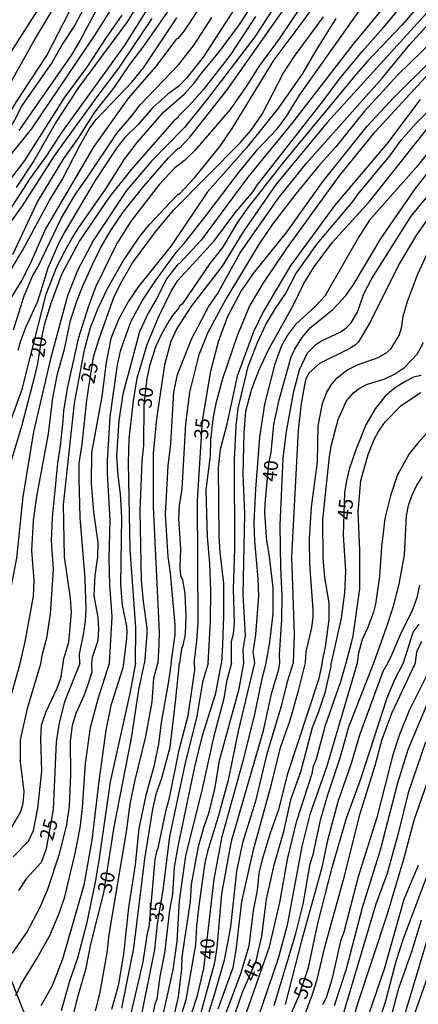
# Model space of a CAD drawing. Units: millimetres. Extents: x 177366 to 179299, y 1658850 to 1660419.
# Drawn here: x 177904 to 177975, y 1659801 to 1659977 of the extents above; entities that cross this region are included whole.
import ezdxf
from ezdxf.enums import TextEntityAlignment as Align

# ---------------------------------------------------------------- set-up
doc = ezdxf.new("R2010")
doc.units = ezdxf.units.MM
doc.header["$MEASUREMENT"] = 0
for name, color, linetype in [('V-CURVA_DE_NIVEL', 40, 'Continuous'), ('V-CURVA_MESTRA', 30, 'Continuous'), ('V-TALVEGUE', 7, 'Continuous'), ('V-TEXTO_DE_ALTIMETRIA', 42, 'Continuous')]:
    doc.layers.add(name, color=color, linetype=linetype)

msp = doc.modelspace()

# ---------------------------------------------------------------- linework, layer by layer
at = {"layer": 'V-CURVA_DE_NIVEL'}
for points in [[(177976.49, 1660020.14), (177974.82, 1660017.98), (177968.95, 1660009.09), (177959.34, 1659993.61), (177956.96, 1659990.16), (177946.17, 1659973.48), (177937.71, 1659962.43), (177933.62, 1659957.35), (177927.75, 1659951.37), (177923.34, 1659946.13), (177917.43, 1659937.31), (177914.6, 1659931.87), (177912.8, 1659927.37), (177909.76, 1659916.15), (177906.76, 1659903.17), (177904.84, 1659891.56), (177903.74, 1659880.68), (177900.77, 1659865.56), (177900.79, 1659861.91)], [(177847.2, 1659927.44), (177848.49, 1659928.26), (177850.78, 1659931.27), (177852.22, 1659932.55), (177856.78, 1659935.82), (177861.24, 1659938.31), (177865.05, 1659939.59), (177867.27, 1659940.09), (177869.97, 1659940.41), (177872.84, 1659940.22), (177875.84, 1659939.46), (177877.55, 1659939.27), (177882.48, 1659939.72), (177885.39, 1659940.24), (177887.71, 1659941.05), (177889.25, 1659942.01), (177892.09, 1659944.71), (177893.98, 1659946.77), (177896.31, 1659949.6), (177898.69, 1659953.37), (177903.66, 1659961.89), (177909.1, 1659970.16), (177919.14, 1659989.69)], [(177924.94, 1659861.95), (177924.99, 1659868.3), (177923.98, 1659882.18), (177923.68, 1659897.69), (177923.81, 1659901.93), (177924.54, 1659908.65), (177925.2, 1659912.72), (177926.98, 1659918.72), (177928.99, 1659923.6), (177931.24, 1659928.22), (177932.44, 1659930.11), (177939.01, 1659937.26), (177942.59, 1659942.12), (177945.85, 1659945.93), (177946.57, 1659947.11), (177958.4, 1659962.15), (177961.29, 1659966.05), (177965.25, 1659970.91), (177969, 1659975.12), (177980.67, 1659989.06)], [(177912.05, 1659861.93), (177912.17, 1659862.78), (177913.04, 1659865.69), (177913.53, 1659871), (177913.32, 1659873.53), (177912.29, 1659880.89), (177912.12, 1659890.15), (177914.04, 1659908.26), (177915.84, 1659917.79), (177916.91, 1659921.76), (177918.29, 1659925.18), (177919.87, 1659928.54), (177922.65, 1659933.49), (177925.65, 1659937.91), (177927.39, 1659940.05), (177932.12, 1659945.08), (177932.53, 1659945.5), (177932.72, 1659945.46), (177935.44, 1659948.36), (177940, 1659954.01), (177942.12, 1659957.18), (177949.6, 1659969.39), (177954.95, 1659976.54), (177962.17, 1659986.84)], [(177902.54, 1659942.66), (177906.12, 1659948.18), (177909.08, 1659952.23), (177911.77, 1659956.45), (177922.93, 1659971.91), (177930.83, 1659984.51)], [(177921.99, 1659985.88), (177915.07, 1659972.9), (177913.4, 1659970.12), (177904.15, 1659956.84)], [(177958.33, 1659984.81), (177950.52, 1659973.16), (177946.85, 1659968.21), (177944.75, 1659964.85), (177941.78, 1659960.54), (177935.46, 1659953.28), (177933.67, 1659951.5), (177931.91, 1659950.15), (177929.21, 1659947.24), (177924.15, 1659940.75), (177921.6, 1659936.71), (177917.81, 1659928.91), (177916.48, 1659925.36), (177916.48, 1659925.36), (177914.73, 1659919.7), (177912.8, 1659911.18), (177912.09, 1659906.94), (177911.99, 1659905.05), (177911.52, 1659900.73), (177911, 1659897.6), (177910.06, 1659887.88), (177909.89, 1659883.81), (177910.28, 1659878.67), (177909.72, 1659870.74), (177909.05, 1659866.42), (177908.22, 1659863.33), (177908.01, 1659861.81)], [(177939.38, 1659983.67), (177934.67, 1659976.15), (177933.41, 1659974.35), (177933.41, 1659974.35), (177932.48, 1659973.2), (177932.12, 1659972.96), (177928.48, 1659968.18), (177923.66, 1659962.66), (177917.51, 1659953.99), (177908.9, 1659939.28), (177906.14, 1659933.06), (177904.66, 1659930.17), (177900.96, 1659924.13)], [(177928.22, 1659983.91), (177923.32, 1659975.98), (177914.79, 1659964.46), (177910.77, 1659958.34), (177906.83, 1659951.44), (177903.68, 1659946.64)], [(177945.8, 1659983.61), (177936.96, 1659969.86), (177933.98, 1659966.11), (177932.61, 1659964.72), (177930.67, 1659963.26), (177928.03, 1659960.9), (177925.39, 1659957.89), (177923.04, 1659955.55), (177921.52, 1659953.66), (177921.52, 1659953.66), (177917.75, 1659947.89), (177912.37, 1659938.89), (177911.26, 1659936.79), (177909.33, 1659932.29), (177907.47, 1659926.34), (177905.26, 1659921.54), (177904.36, 1659919.14), (177903.96, 1659917.65)], [(177917.36, 1659981.79), (177914.09, 1659975.55), (177912.05, 1659972.43), (177910.06, 1659969), (177904.75, 1659961.31), (177903.38, 1659958.68), (177898.48, 1659950.8), (177892.89, 1659943.64), (177889.98, 1659940.77), (177888.22, 1659939.31), (177886.33, 1659938.26), (177884.84, 1659937.77), (177880.98, 1659936.89), (177879.05, 1659936.75), (177871.56, 1659937.3), (177867.7, 1659937.3), (177866.2, 1659937.07), (177863.63, 1659936.38), (177858.71, 1659934.58), (177856.07, 1659933.02), (177852.13, 1659929.89), (177849.71, 1659927.24), (177847.2, 1659923.77)], [(177971.23, 1659981.4), (177963.6, 1659972.15), (177963.6, 1659972.15), (177952.7, 1659958.03), (177944.9, 1659948.53), (177936.62, 1659937.31), (177932.7, 1659933.06), (177932.46, 1659933.04), (177930.49, 1659930.45), (177928.67, 1659926.85), (177927.17, 1659924.28), (177925.65, 1659920.99), (177922.65, 1659909.85), (177921.92, 1659905.18), (177921.54, 1659898.84), (177921.75, 1659895.37), (177922.18, 1659892.12), (177922.4, 1659887.92), (177922.25, 1659875.97), (177922.53, 1659872.29), (177923.3, 1659868.56), (177923.36, 1659867.57), (177923.34, 1659866.37), (177922.75, 1659861.95)], [(177901.34, 1659950.82), (177906.42, 1659957.03), (177917.73, 1659973.84), (177921.75, 1659980.31)], [(177902.8, 1659905.35), (177904.71, 1659910.75), (177909.03, 1659927.67), (177910.79, 1659932.23), (177912.03, 1659934.82), (177913.49, 1659937.35), (177914.73, 1659939.36), (177919.66, 1659946.45), (177922.98, 1659951.74), (177925.2, 1659954.67), (177929.89, 1659960.11), (177933.61, 1659963.26), (177935.29, 1659965.21), (177936.7, 1659967.11), (177939.87, 1659970.86), (177943.43, 1659975.68), (177945.83, 1659979.32)], [(177920.26, 1659861.95), (177920.64, 1659868.22), (177920.75, 1659870.19), (177920.34, 1659875.93), (177920.25, 1659880.55), (177920.38, 1659887.41), (177919.91, 1659895.76), (177919.91, 1659897.98), (177920.4, 1659905.82), (177921.69, 1659915.08), (177922.31, 1659917.77), (177924.07, 1659922.74), (177926.12, 1659926.51), (177928.5, 1659930.07), (177932.29, 1659935.25), (177933.55, 1659936.63), (177937.26, 1659941.37), (177943.47, 1659949.58), (177946.7, 1659953.47), (177950.17, 1659957.09), (177951.76, 1659959.28), (177954.13, 1659963.13), (177966, 1659979.84)], [(177907.32, 1659978.04), (177900.85, 1659967.93), (177898.67, 1659962.92), (177894.32, 1659955.94), (177892.63, 1659951.78), (177891.11, 1659949.38), (177889.08, 1659947.26), (177886.1, 1659945.31), (177883.21, 1659943.96), (177881.2, 1659943.23), (177878.24, 1659942.68), (177876.35, 1659942.76), (177874.98, 1659943.23), (177873.4, 1659944.37), (177871.79, 1659946.1), (177869.89, 1659947.71), (177868.99, 1659948.05), (177867.62, 1659947.86), (177859.11, 1659942.78), (177853.86, 1659939.32), (177851.36, 1659937.28), (177848.51, 1659933.83), (177847.21, 1659932.55)], [(177903.08, 1659934.74), (177907.43, 1659943.98), (177912.14, 1659951.85), (177914.69, 1659955.38), (177917.66, 1659960.07), (177921.07, 1659964.37), (177923.89, 1659968.57), (177926.21, 1659971.59), (177931.22, 1659978.74)], [(177904.4, 1659861.91), (177905.28, 1659865.77), (177906.76, 1659873.91), (177906.85, 1659876.7), (177906.48, 1659882.05), (177906.78, 1659887.36), (177907.36, 1659891.65), (177909.44, 1659902.78), (177910.19, 1659909.21), (177911, 1659913.49), (177912.25, 1659917.9), (177913.36, 1659923), (177914.49, 1659926.43), (177915.46, 1659929), (177917.34, 1659933.06), (177918.67, 1659935.85), (177920.38, 1659938.85), (177922.65, 1659942.19), (177926.44, 1659946.94), (177930.81, 1659951.95), (177932.49, 1659953.66), (177932.66, 1659953.58), (177934.6, 1659955.61), (177941.26, 1659964.07), (177951.67, 1659978.89)], [(177976.84, 1659977.82), (177959.04, 1659958.27), (177949.96, 1659947.24), (177944.11, 1659938.8), (177940.37, 1659932.68), (177934.9, 1659925.57), (177932.29, 1659921.56), (177931.22, 1659919.27), (177930.08, 1659915.1), (177928.63, 1659905.48), (177928.05, 1659899.31), (177928.09, 1659889.8), (177929.14, 1659867.45), (177929.08, 1659865.26), (177928.92, 1659861.96)], [(177927.84, 1659976.75), (177921.91, 1659967.93), (177918.37, 1659963.3), (177910.58, 1659952.47), (177904.73, 1659943.39), (177901.07, 1659938.25)], [(177903.21, 1659921.33), (177905.09, 1659927.37), (177906.63, 1659930.97), (177907.56, 1659932.61), (177911.73, 1659941.25), (177914.22, 1659945.49), (177916.27, 1659948.31), (177921.65, 1659956.41), (177924.24, 1659959.41), (177925.74, 1659961.4), (177932.64, 1659968.55), (177935.36, 1659972.1), (177938.52, 1659976.97)], [(177960.6, 1659976.75), (177957, 1659971.06), (177954.65, 1659966.95), (177950.39, 1659960.86), (177944.69, 1659953.71), (177937.75, 1659945.89), (177931.26, 1659936.27), (177931.26, 1659936.27), (177925.44, 1659929.01), (177923.66, 1659926.45), (177921.88, 1659923.14), (177920.51, 1659919.79), (177919.7, 1659915.48), (177918.93, 1659909.46), (177917.09, 1659899.4), (177917, 1659894.04), (177917.43, 1659888.86), (177918.2, 1659883.46), (177918.16, 1659880.89), (177917.66, 1659877.6), (177917.47, 1659874), (177918.2, 1659870.1), (177918.33, 1659868), (177918.2, 1659866.03), (177917.19, 1659862.99), (177917.06, 1659861.96)], [(177931.24, 1659861.97), (177931.95, 1659867.06), (177931.95, 1659868.82), (177931.14, 1659877.98), (177930.75, 1659880.89), (177930.26, 1659888.52), (177930.71, 1659897.09), (177931.22, 1659901.11), (177931.75, 1659910.24), (177932.42, 1659913.36), (177934.86, 1659919.66), (177937.94, 1659925.4), (177939.49, 1659927.71), (177943.53, 1659935.01), (177950.34, 1659944.71), (177955.36, 1659951.01), (177968.83, 1659966.13), (177973.77, 1659972.13), (177977.76, 1659976.51)], [(177980.14, 1659974.97), (177971.61, 1659966.73), (177965.7, 1659960.24), (177960.54, 1659953.86), (177957.5, 1659950.45), (177953.45, 1659945.53), (177949.34, 1659940.15), (177946.94, 1659936.62), (177941.01, 1659926.77), (177937.77, 1659920.86), (177936.17, 1659916.87), (177934.56, 1659910.24), (177933.83, 1659904.58), (177933.19, 1659893.02), (177932.72, 1659890.02), (177932.59, 1659887.75), (177932.95, 1659882.31), (177932.8, 1659878.92), (177932.95, 1659877.51), (177933.28, 1659876.86), (177933.71, 1659874.34), (177933.88, 1659870.36), (177933.73, 1659867.15), (177933.34, 1659865.13), (177933.08, 1659864.58), (177932.78, 1659861.96)], [(177942.01, 1659861.99), (177942.01, 1659865.77), (177942.36, 1659867.23), (177942.57, 1659869.09), (177942.36, 1659875.28), (177942.63, 1659882.35), (177942.53, 1659898.16), (177942.83, 1659904.24), (177943.21, 1659907.32), (177944.97, 1659914.8), (177946.62, 1659919.08), (177948.14, 1659922.27), (177949.83, 1659925.14), (177951.61, 1659927.75), (177953.45, 1659931.29), (177957.28, 1659936.64), (177963.67, 1659944.22), (177964.46, 1659945.36), (177970.18, 1659952.29), (177972.25, 1659955.08), (177974.95, 1659958.18), (177988.25, 1659971.68)], [(177935.34, 1659861.98), (177935.85, 1659865.9), (177936.06, 1659869.29), (177935.98, 1659890.92), (177936.87, 1659905.1), (177938.33, 1659913.96), (177939.72, 1659919.27), (177941.37, 1659923.73), (177943.71, 1659928.18), (177946.1, 1659931.61), (177951.78, 1659938.67), (177958.31, 1659947.78), (177966.17, 1659957.57), (177970.99, 1659962.74), (177977.35, 1659969.02)], [(177975.6, 1659962.32), (177969.64, 1659954.46), (177960.43, 1659943.52), (177952.46, 1659932.68), (177947.62, 1659924.5), (177945.95, 1659920.94), (177943.04, 1659913.1), (177941.12, 1659904.26), (177940, 1659900), (177939.66, 1659896.79), (177939.74, 1659884.54), (177939.91, 1659881.71), (177940.56, 1659876.14), (177940.6, 1659870.36), (177940.39, 1659865.3), (177940.22, 1659861.99)], [(177944.22, 1659861.99), (177944.07, 1659864.4), (177944.48, 1659866.89), (177944.11, 1659874.17), (177944.37, 1659888.56), (177944.07, 1659895.63), (177944.24, 1659902.91), (177944.58, 1659906.85), (177945.61, 1659910.79), (177946.87, 1659914.09), (177948.65, 1659917.9), (177953.04, 1659925.78), (177954.91, 1659929.6), (177956.75, 1659932.55), (177959.98, 1659936.92), (177966.56, 1659944.18), (177977.48, 1659957.95)], [(177978.23, 1659954.46), (177974.89, 1659950.24), (177966.6, 1659940.88), (177964.67, 1659937.91), (177958.64, 1659927.32), (177956.9, 1659925.48), (177953.41, 1659922.27), (177951.99, 1659920.39), (177950.88, 1659918.37), (177949.64, 1659915.03), (177947.88, 1659908.09), (177946.98, 1659902.23), (177946.26, 1659892.97), (177946, 1659887.02), (177946.08, 1659883.68), (177946.68, 1659877.04), (177946.79, 1659873.87), (177946.3, 1659867.06), (177945.83, 1659863.93), (177946.1, 1659862)], [(177950.59, 1659862.01), (177950.58, 1659863.46), (177950.97, 1659869.72), (177951.05, 1659873.91), (177950.79, 1659879.01), (177950.69, 1659886.51), (177951.22, 1659898.41), (177951.78, 1659903.21), (177953.11, 1659910.41), (177954.11, 1659914.22), (177955.53, 1659917.22), (177957.03, 1659918.74), (177958.01, 1659919.38), (177961.34, 1659920.92), (177962.36, 1659921.6), (177963.32, 1659922.55), (177964.46, 1659924.46), (177965.59, 1659927.75), (177966.98, 1659930.45), (177973.99, 1659941.55), (177984.08, 1659953.79)], [(177977.8, 1659942.29), (177974.95, 1659938.25), (177971.87, 1659933.06), (177966.77, 1659922.79), (177964.63, 1659919.19), (177964.03, 1659918.6), (177962.94, 1659917.92), (177957.65, 1659915.31), (177955.79, 1659913.59), (177955.25, 1659912.61), (177955.04, 1659911.82), (177954.43, 1659908.18), (177953.88, 1659903.47), (177952.72, 1659880.89), (177953.19, 1659867.1), (177953, 1659862.01)], [(177955.17, 1659862.01), (177955.31, 1659864.02), (177956.32, 1659868.26), (177956.53, 1659870.23), (177956.58, 1659871.51), (177955.93, 1659879.57), (177955.87, 1659884.02), (177956.23, 1659889.72), (177957.31, 1659897.81), (177957.43, 1659904.2), (177958.21, 1659908.22), (177958.98, 1659910.24), (177959.81, 1659911.61), (177960.75, 1659912.72), (177962.53, 1659914.13), (177964.44, 1659915.09), (177968.12, 1659916.42), (177969.64, 1659917.26), (177970.45, 1659918.01), (177971.89, 1659920.3), (177972.34, 1659921.89), (177972.6, 1659923.73), (177973.35, 1659926.38), (177975.1, 1659931.14), (177977.46, 1659936.19)], [(177958.13, 1659862.02), (177958.79, 1659865.24), (177959.4, 1659869.76), (177959.4, 1659872.71), (177958.61, 1659877.21), (177958.31, 1659880.68), (177958.25, 1659887.49), (177959.45, 1659898.76), (177959.81, 1659900.85), (177961.03, 1659905.35), (177962.51, 1659908.65), (177963.75, 1659910.13), (177964.72, 1659910.87), (177966.05, 1659911.56), (177969.3, 1659912.57), (177971.06, 1659913.42), (177972.79, 1659914.64), (177975.06, 1659916.96), (177976.22, 1659919.06)], [(177962.42, 1659862.03), (177963.39, 1659865.56), (177963.69, 1659866.85), (177964.84, 1659875.2), (177964.89, 1659882.05), (177964.54, 1659888.9), (177965.06, 1659894.52), (177966.32, 1659899.1), (177967.43, 1659901.8), (177968.21, 1659903.23), (177969.43, 1659904.97), (177972.23, 1659907.86), (177975.73, 1659910.17)], [(177977.99, 1659904.28), (177975.12, 1659901.11), (177973.67, 1659899.22), (177971.53, 1659895.37), (177970.3, 1659891.77), (177969.34, 1659887.75), (177968.7, 1659882.65), (177968.36, 1659877.43), (177967.65, 1659872.46), (177967.29, 1659871.04), (177966.21, 1659868.17), (177965.27, 1659866.16), (177964.59, 1659863.5), (177964.4, 1659861.98)], [(177967.38, 1659862.05), (177969.6, 1659868.3), (177970.84, 1659872.11), (177971.89, 1659876.03), (177972.79, 1659881.24), (177973.17, 1659888.22), (177973.5, 1659890.02), (177974.1, 1659891.77), (177975, 1659893.66), (177976.02, 1659895.2)], [(177975.51, 1659875.84), (177975.04, 1659873.61), (177974.14, 1659871.17), (177972.17, 1659867.32), (177970.54, 1659863.5), (177969.87, 1659862.04)], [(177974.79, 1659862.05), (177975.04, 1659863.98), (177975.89, 1659865.9)], [(177902.54, 1659855.31), (177904.4, 1659861.91)], [(177908.01, 1659861.81), (177905.6, 1659853.87), (177904.38, 1659848.33), (177904.38, 1659844.4), (177905.02, 1659839.09), (177904.85, 1659837), (177904.45, 1659835.52), (177902.86, 1659832.68)], [(177917.06, 1659861.96), (177917.13, 1659860.37), (177916.32, 1659857.83), (177915.72, 1659856.16), (177914.27, 1659853), (177913.64, 1659850.86), (177913.28, 1659848.08), (177913.37, 1659842.13), (177913.11, 1659836.53), (177912.6, 1659833.23), (177911.35, 1659827.97), (177909.26, 1659821.64), (177907.85, 1659818.34), (177905.64, 1659814.19), (177902.97, 1659810.34)], [(177903.14, 1659827.5), (177905.86, 1659830.28), (177906.76, 1659832.16), (177907.55, 1659836.14), (177908.23, 1659842.73), (177908.04, 1659848.46), (177908.19, 1659850.9), (177909.02, 1659853.34), (177910.99, 1659857.49), (177911.66, 1659859.54), (177912.05, 1659861.93)], [(177903.61, 1659802.81), (177904.53, 1659804.83), (177907.29, 1659809.25), (177909.67, 1659813.47), (177911.27, 1659817.27), (177912.32, 1659820.35), (177914.22, 1659828.35), (177915.04, 1659832.63), (177915.46, 1659836.18), (177916.04, 1659844.1), (177916.92, 1659850.51), (177918.24, 1659855.6), (177920.26, 1659861.95)], [(177922.75, 1659861.95), (177922.65, 1659861.16), (177920.55, 1659854.45), (177919.61, 1659850.04), (177918.37, 1659840.93), (177917.17, 1659830.45), (177915.7, 1659822.45), (177911.91, 1659809.23), (177910.09, 1659804.53), (177908.06, 1659800.93)], [(177924.94, 1659861.95), (177923.98, 1659856.89), (177920.38, 1659840.85), (177918.37, 1659826.81), (177917.73, 1659822.96), (177916.19, 1659815.52), (177914.61, 1659809.45), (177913.19, 1659805.34), (177911.7, 1659800.08)], [(177917.82, 1659800.03), (177918.54, 1659803.11), (177919.85, 1659810.39), (177920.25, 1659813.66), (177923.31, 1659831.91), (177923.97, 1659836.87), (177924.79, 1659840.89), (177926.76, 1659848.93), (177927.89, 1659855.09), (177928.21, 1659859.28), (177928.92, 1659861.96)], [(177931.24, 1659861.97), (177930.73, 1659858.43), (177929.49, 1659851.41), (177929.04, 1659847.52), (177928.17, 1659843.56), (177926.76, 1659838.45), (177925.51, 1659832.5), (177924.83, 1659826.04), (177923.68, 1659818.47), (177922.78, 1659810.13), (177921.84, 1659804.48), (177920.64, 1659800.29)], [(177922.48, 1659800.51), (177924.64, 1659811.24), (177926.58, 1659827.11), (177928.02, 1659835.99), (177928.68, 1659838.88), (177929.56, 1659841.31), (177931.08, 1659847.01), (177932.06, 1659855.01), (177932.78, 1659861.96)], [(177935.34, 1659861.98), (177935.4, 1659860.78), (177934.24, 1659852.57), (177932.57, 1659846.24), (177930.86, 1659837.68), (177930.26, 1659835.58), (177928.92, 1659829), (177928.66, 1659828.44), (177928.38, 1659827.03), (177927.31, 1659814.94), (177927.01, 1659813.85), (177926.24, 1659808.8), (177924.06, 1659799.56)], [(177928.08, 1659799.44), (177928.42, 1659801.28), (177928.77, 1659802.22), (177929.32, 1659806.15), (177930.16, 1659810.34), (177931.03, 1659818), (177931.55, 1659820.83), (177931.85, 1659825.62), (177932.53, 1659829.3), (177935.48, 1659843.5), (177936.85, 1659849.06), (177939.21, 1659856.63), (177940.22, 1659861.99)], [(177942.01, 1659861.99), (177941.13, 1659858.69), (177940.62, 1659855.69), (177938.78, 1659848.74), (177936.81, 1659839.61), (177933.81, 1659827.67), (177932.7, 1659819.63), (177932.28, 1659812.44), (177931.55, 1659807.35), (177928.79, 1659794.82)], [(177931.08, 1659796.1), (177932.57, 1659802.52), (177933.17, 1659807.56), (177933.21, 1659809.7), (177934.71, 1659819.54), (177934.88, 1659822.54), (177936.12, 1659829.3), (177937.06, 1659832.72), (177938.05, 1659835.41), (177939.08, 1659839.84), (177939.89, 1659844.61), (177943.4, 1659857.38), (177944.22, 1659861.99)], [(177946.1, 1659862), (177943.18, 1659849.87), (177941.39, 1659841.15), (177939.72, 1659834.86), (177937.71, 1659828.4), (177937.28, 1659826.39), (177936.25, 1659819.24), (177935.78, 1659815.22), (177935.57, 1659811.8), (177933.9, 1659802), (177932.85, 1659798.77)], [(177953, 1659862.01), (177951.91, 1659858.64), (177950.84, 1659854.28), (177948.27, 1659845.57), (177946.31, 1659837.38), (177943.95, 1659830), (177942.88, 1659824.93), (177941.82, 1659815.01), (177940.7, 1659809.06), (177938.99, 1659803.07), (177935.61, 1659792.33)], [(177936.21, 1659798.28), (177939.05, 1659808.69), (177939.46, 1659811.33), (177940.27, 1659820.91), (177942.03, 1659830.24), (177947.68, 1659850), (177949.21, 1659856.76), (177950.45, 1659860.87), (177950.59, 1659862.01)], [(177939.65, 1659800.42), (177942.29, 1659807.78), (177942.82, 1659810.86), (177943.87, 1659819.5), (177945.92, 1659828.74), (177949.13, 1659840.42), (177950.71, 1659846.92), (177952.47, 1659851.84), (177953.92, 1659857.06), (177955.17, 1659862.01)], [(177958.13, 1659862.02), (177957.52, 1659858.98), (177951.91, 1659842.06), (177950.37, 1659835.84), (177948.87, 1659831.69), (177947.46, 1659827.03), (177946.86, 1659824.55), (177946.56, 1659821.51), (177945.88, 1659817.92), (177945.11, 1659811.59), (177943.61, 1659806.62), (177940.7, 1659798.88)], [(177941.9, 1659791.82), (177948.79, 1659811.47), (177950.63, 1659819.33), (177952.04, 1659827.29), (177953.62, 1659833.87), (177956.36, 1659842.32), (177956.62, 1659843.64), (177957.13, 1659844.91), (177958.73, 1659850.9), (177961.45, 1659858.73), (177962.42, 1659862.03)], [(177964.4, 1659861.98), (177958.97, 1659843.63), (177955.97, 1659834.99), (177954.56, 1659829.3), (177951.95, 1659815.31), (177950.33, 1659809.36), (177946.78, 1659798.92)], [(177949.6, 1659800.98), (177953.49, 1659813.85), (177954.78, 1659819.03), (177956.02, 1659826.22), (177956.53, 1659827.88), (177957.94, 1659834.26), (177959.18, 1659838.54), (177961.37, 1659845.12), (177962.91, 1659850.6), (177967.38, 1659862.05)], [(177969.87, 1659862.04), (177968.96, 1659860.5), (177964.79, 1659849.14), (177963.29, 1659844.1), (177960.94, 1659837.25), (177959.12, 1659830.41), (177958.01, 1659825.36), (177954.48, 1659812.53), (177951.57, 1659801.19)], [(177954.52, 1659797.94), (177956.4, 1659802.86), (177957.26, 1659805.64), (177958.67, 1659811.63), (177962.18, 1659824.25), (177964.85, 1659835.03), (177967.57, 1659843.76), (177968.85, 1659848.46), (177970.6, 1659853.17), (177974.79, 1659862.05)], [(177977.92, 1659862.06), (177973.64, 1659853.55), (177971.95, 1659849.27), (177970.73, 1659845.64), (177967.87, 1659834.51), (177964.55, 1659823.93), (177962.01, 1659814.06), (177961.41, 1659812.44), (177959.87, 1659805.66), (177958.84, 1659802.39), (177958.24, 1659801.1)], [(177960.34, 1659800.98), (177962.48, 1659807.52), (177965.34, 1659818.47), (177968.55, 1659828.7), (177971.61, 1659840.63), (177973.47, 1659846.58), (177977.34, 1659855.82)], [(177976.55, 1659847.9), (177973.49, 1659838.88), (177971.76, 1659831.86), (177969.71, 1659824.5), (177967.69, 1659819.07), (177961.86, 1659799.26)], [(177979.8, 1659832.08), (177972.57, 1659812.89), (177971.27, 1659808.84), (177969.41, 1659801.79), (177966.2, 1659792.04), (177964.4, 1659787.97), (177962.75, 1659784.85), (177960.47, 1659779.48), (177958.8, 1659774.62), (177957.09, 1659770.37), (177955.16, 1659763.54), (177950.37, 1659750.97), (177949.32, 1659747.56), (177948.15, 1659742.67), (177946.31, 1659736.08), (177943.67, 1659727.91), (177941.54, 1659722.21), (177939.27, 1659717.62), (177937.19, 1659714.69), (177934.8, 1659712.61), (177932.51, 1659711.27), (177930.31, 1659710.64), (177929.07, 1659710.45)], [(177966.54, 1659799.56), (177969.23, 1659807.56), (177972.74, 1659819.93), (177975.31, 1659826)], [(177936.98, 1659710.3), (177938.89, 1659712.2), (177941.17, 1659715.69), (177942.18, 1659717.51), (177943.7, 1659720.89), (177945.84, 1659726.63), (177948.87, 1659736.81), (177951.1, 1659745.45), (177956.15, 1659760.12), (177957.04, 1659763.26), (177959.4, 1659769.53), (177961.32, 1659775.48), (177962.9, 1659779.5), (177966.63, 1659788.1), (177968.7, 1659793.46), (177970.3, 1659798.54), (177971.8, 1659804.07), (177974.16, 1659810.77), (177975.87, 1659816.25)], [(177939.31, 1659707.86), (177942.33, 1659711.61), (177945.28, 1659716.32), (177946.31, 1659718.45), (177947.21, 1659720.85), (177949.24, 1659727.95), (177952.47, 1659740.31), (177953.53, 1659743.74), (177957.04, 1659754.47), (177958.93, 1659759.44), (177961.15, 1659766.28), (177962.9, 1659772.36), (177967.05, 1659782.15), (177968.51, 1659786.09), (177968.51, 1659786.09), (177972.92, 1659799.61), (177977.45, 1659814.58)]]:
    msp.add_lwpolyline(points, dxfattribs=at)
at = {"layer": 'V-CURVA_MESTRA'}
for points in [[(177981.06, 1659985.72), (177972.4, 1659975.64), (177966.22, 1659969.19), (177964.27, 1659966.92), (177951.2, 1659951.1), (177944.8, 1659942.92), (177943.02, 1659940.35), (177940.41, 1659935.98), (177938.14, 1659933.15), (177933.23, 1659925.87), (177932.7, 1659925.46), (177932.66, 1659925.22), (177931.52, 1659923.9), (177930.88, 1659922.87), (177929.64, 1659920.81), (177928.52, 1659918.42), (177927.42, 1659914.92), (177926.93, 1659912.63), (177926.38, 1659907.94), (177926.32, 1659900.73), (177926.06, 1659897.98), (177925.7, 1659889.08), (177925.91, 1659876.74), (177926.27, 1659872.97), (177926.96, 1659868.17), (177926.96, 1659867.15), (177926.54, 1659861.96)], [(177899.93, 1659960.52), (177906.85, 1659972.86), (177912.1, 1659981.59)], [(177922.5, 1659977.35), (177919.57, 1659973.22), (177916.36, 1659968.29), (177912.31, 1659962.81), (177905.14, 1659951.48), (177901.75, 1659947)], [(177946.28, 1659977.14), (177941.76, 1659970.22), (177936.98, 1659964.05), (177934.5, 1659961.27), (177932.5, 1659959.3), (177932.53, 1659959.15), (177931.78, 1659958.61), (177924.26, 1659949.98), (177920.21, 1659944.95), (177914.97, 1659937.18), (177911.71, 1659931.18), (177909.83, 1659926.04), (177908.71, 1659922.4), (177908.22, 1659920.24), (177907.45, 1659915.33), (177906.91, 1659913.02), (177904.69, 1659904.32), (177902.8, 1659897.98), (177901.34, 1659889.98), (177900.4, 1659883.29), (177898.56, 1659874.26), (177897.68, 1659866.55), (177897.34, 1659861.9)], [(177902.31, 1659931.27), (177904.77, 1659935.42), (177909.61, 1659944.37), (177911.93, 1659948.18), (177914.93, 1659954.01), (177916.81, 1659957.27), (177917.9, 1659958.76), (177924.28, 1659965.44), (177926.32, 1659967.97), (177932.25, 1659976.88)], [(177915, 1659861.93), (177914.92, 1659863.54), (177915.63, 1659867.06), (177915.99, 1659869.46), (177916.12, 1659871.6), (177915.95, 1659877.04), (177915.09, 1659887.92), (177914.86, 1659894.86), (177914.88, 1659897.6), (177915.39, 1659900.96), (177916.23, 1659908.78), (177917.45, 1659916.52), (177918.42, 1659919.7), (177921.13, 1659927.28), (177922.52, 1659930.07), (177924.37, 1659933.28), (177928.48, 1659938.8), (177931.67, 1659942.66), (177943.58, 1659954.61), (177945.5, 1659956.9), (177947.48, 1659959.75), (177951.22, 1659966.95), (177953.22, 1659970.07), (177958.38, 1659977.07)], [(177937.85, 1659861.98), (177938.27, 1659869.37), (177938.35, 1659874.9), (177938.18, 1659879.7), (177937.75, 1659884.49), (177937.5, 1659892.8), (177938.27, 1659898.97), (177938.33, 1659901.73), (177938.83, 1659905.82), (177939.34, 1659908.52), (177940.45, 1659912.68), (177943.06, 1659920.3), (177945.21, 1659925.48), (177947.63, 1659929.6), (177951.8, 1659935.76), (177961.16, 1659948.66), (177967.61, 1659956.58), (177978.57, 1659968.53)], [(177948.21, 1659862), (177948.85, 1659865.69), (177949.45, 1659870.74), (177949.4, 1659875.41), (177948.72, 1659881.37), (177948.29, 1659883.72), (177947.97, 1659888.65), (177947.99, 1659890.36), (177948.65, 1659897.54), (177949.07, 1659899.49), (177949.55, 1659904.49), (177950.52, 1659908.86), (177952.66, 1659916.49), (177953.28, 1659917.86), (177954.52, 1659919.92), (177956, 1659921.65), (177960.05, 1659924.95), (177962.34, 1659927.41), (177963.65, 1659929.27), (177968.68, 1659937.65), (177974.76, 1659946.51), (177977.11, 1659949.47)], [(177975.77, 1659913.21), (177974.4, 1659912.87), (177973.03, 1659912.2), (177971.06, 1659910.92), (177969.38, 1659909.51), (177967.58, 1659907.25), (177965.94, 1659904.41), (177964.12, 1659899.96), (177962.94, 1659896.49), (177962.47, 1659894.43), (177962.15, 1659892.33), (177961.87, 1659884.77), (177962.3, 1659878.32), (177962.12, 1659874.51), (177961.52, 1659869.97), (177959.78, 1659862.02)], [(177972.61, 1659862.05), (177974.37, 1659867.49), (177975.4, 1659868.9)], [(177847.47, 1659793.02), (177854.41, 1659795.84), (177858.77, 1659797.38), (177863.75, 1659799.74), (177870.7, 1659801.67), (177873.41, 1659801.94), (177876.57, 1659801.65), (177880, 1659800.78), (177901.28, 1659791.8), (177909.23, 1659789.28), (177910.29, 1659789.33), (177910.68, 1659789.55), (177911.12, 1659790.09), (177912.79, 1659795.01), (177914.63, 1659802.56), (177916.16, 1659807.67), (177916.99, 1659811.91), (177919.28, 1659821.04), (177921.14, 1659832.8), (177924.19, 1659848.59), (177925.53, 1659857.2), (177926.54, 1659861.96)], [(177915, 1659861.93), (177912.3, 1659855.1), (177911.3, 1659851.33), (177910.81, 1659847.93), (177910.26, 1659835.91), (177909.02, 1659828.9), (177908.12, 1659826.46), (177905.45, 1659823.55), (177904.11, 1659821.49)], [(177937.85, 1659861.98), (177936.87, 1659858.6), (177935.81, 1659852.5), (177933.68, 1659843.95), (177930.96, 1659831.08), (177929.86, 1659821.94), (177928.76, 1659815.49), (177928.3, 1659810.97), (177925.84, 1659798.86)], [(177933.35, 1659794.79), (177935.98, 1659802.79), (177937.09, 1659807.58), (177938.9, 1659823.49), (177940.35, 1659831.1), (177944.18, 1659844.99), (177946.17, 1659852.9), (177947.41, 1659858.89), (177948.21, 1659862)], [(177941.42, 1659795.98), (177943.95, 1659803.37), (177946.43, 1659808.98), (177947.39, 1659813.38), (177948.22, 1659819.94), (177949.58, 1659826.04), (177951.33, 1659831.98), (177952.65, 1659837.86), (177954.37, 1659842.64), (177956.44, 1659850.48), (177957.58, 1659853.33), (177958.74, 1659856.94), (177959.77, 1659861.46), (177959.78, 1659862.02)], [(177943.03, 1659707.64), (177944.96, 1659710.69), (177947.66, 1659716.13), (177948.63, 1659718.68), (177951.8, 1659729.44), (177953.41, 1659736.19), (177963.01, 1659765.68), (177966.91, 1659775.26), (177970.05, 1659783.54), (177972.45, 1659791.62), (177974.29, 1659798.57), (177978.24, 1659809.74), (177980, 1659813.89), (177984.48, 1659823.56), (177990.01, 1659834.29), (177998.61, 1659848.54), (178002.51, 1659854.05), (178004.58, 1659856.61), (178006.24, 1659858.36), (178010.4, 1659862.13)], [(177950.38, 1659794.42), (177954.01, 1659802.69), (177955.71, 1659807.79), (177957.41, 1659815.59), (177959.91, 1659825.59), (177962.46, 1659834.35), (177965.02, 1659841.39), (177969.7, 1659855.77), (177971.05, 1659858.94), (177972.61, 1659862.05)], [(177977.2, 1659841.8), (177974.49, 1659833.92), (177972.7, 1659827.27), (177969.7, 1659817.28), (177964.47, 1659801.3), (177962.91, 1659796.02)]]:
    msp.add_lwpolyline(points, dxfattribs=at)
at = {"layer": 'V-TALVEGUE'}
msp.add_lwpolyline([(177928.12, 1659734.84), (177927.17, 1659737.68), (177925.32, 1659749.55), (177924.51, 1659752.81), (177918.88, 1659764.15), (177915.57, 1659772.48), (177914.49, 1659776.5), (177913.77, 1659778.4), (177911.76, 1659786.6), (177911.02, 1659788.85), (177905.01, 1659799.89), (177902.41, 1659806.52), (177901.9, 1659808.42), (177901.57, 1659811.65), (177902.09, 1659829.04), (177901.63, 1659832.72), (177900.43, 1659837.97), (177899.01, 1659845.89), (177896.74, 1659854.08), (177895.55, 1659857.33), (177894.08, 1659860.02), (177892.78, 1659861.89)], dxfattribs=at)

# ---------------------------------------------------------------- texts
at = {"layer": 'V-TEXTO_DE_ALTIMETRIA'}
for s, rotation, p in [('20', 82.9446, (177909.43, 1659916.15)), ('25', 78.1275, (177918.32, 1659911.43)), ('30', 84, (177928.51, 1659907.18)), ('35', 84, (177938.56, 1659901.65)), ('40', 84, (177950.77, 1659894.12)), ('45', 84, (177964.1, 1659887.3)), ('25', 74.778, (177910.93, 1659829.98)), ('30', 77.9777, (177921.32, 1659820.67)), ('35', 88.6381, (177930.66, 1659815.75)), ('40', 89.131, (177939.73, 1659809.18)), ('45', 66, (177946.84, 1659804.76)), ('50', 66, (177955.92, 1659801.6))]:
    msp.add_text(s, height=2.5, rotation=rotation, dxfattribs=at).set_placement(p, align=Align.BOTTOM_LEFT)

doc.saveas('drawing.dxf')
